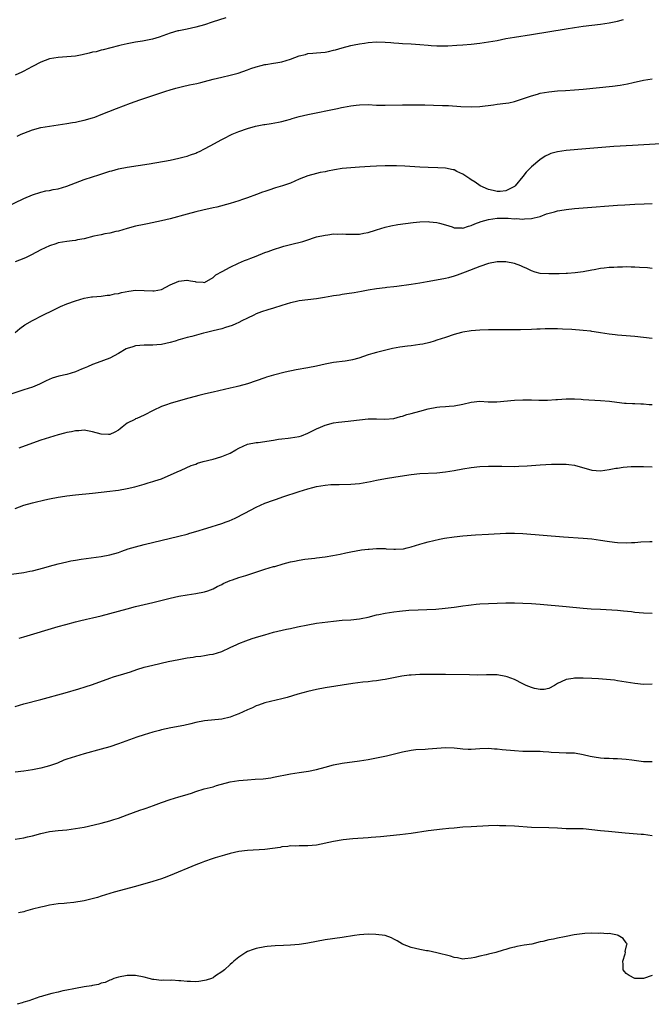
# Model space of a CAD drawing. Units: inches. Extents: x 2661000 to 2664000, y 1554000 to 1557000.
# Drawn here: x 2662938 to 2663085, y 1556341 to 1556570 of the extents above; entities that cross this region are included whole.
import ezdxf

# ---------------------------------------------------------------- set-up
doc = ezdxf.new("R2010")
doc.units = ezdxf.units.IN
doc.header["$MEASUREMENT"] = 0
doc.layers.add('LD26611554_10ft', color=52, linetype='Continuous')

msp = doc.modelspace()

# ---------------------------------------------------------------- linework, layer by layer
at = {"layer": 'LD26611554_10ft'}
for points, elevation in [([(2662985.99, 1556570.01), (2662982.75, 1556569), (2662981, 1556568.42), (2662979, 1556567.83), (2662977, 1556567.4), (2662975, 1556567.05), (2662974.79, 1556567), (2662973, 1556566.48), (2662970.49, 1556565.51), (2662968.93, 1556565.07), (2662966.63, 1556564.63), (2662965, 1556564.38), (2662964.2, 1556564.2), (2662963, 1556564.01), (2662961.66, 1556563.66), (2662961, 1556563.51), (2662957.43, 1556562.57), (2662957, 1556562.49), (2662955.83, 1556562.17), (2662955, 1556562.03), (2662954.2, 1556561.8), (2662952.56, 1556561.44), (2662951, 1556561.16), (2662949, 1556560.98), (2662947, 1556560.86), (2662945, 1556560.48), (2662943, 1556559.73), (2662941, 1556558.74), (2662939.88, 1556558.12), (2662939, 1556557.69), (2662938.58, 1556557.42), (2662937, 1556556.72)], 8200), ([(2662937.45, 1556542.55), (2662938.41, 1556543), (2662939, 1556543.25), (2662941, 1556544.01), (2662943, 1556544.56), (2662945, 1556544.92), (2662949, 1556545.48), (2662950.29, 1556545.71), (2662951, 1556545.82), (2662951.96, 1556546.04), (2662953, 1556546.24), (2662955, 1556546.81), (2662955.53, 1556547), (2662957, 1556547.57), (2662960.55, 1556549), (2662963.81, 1556550.19), (2662965.94, 1556551), (2662972.02, 1556553), (2662973, 1556553.3), (2662974.31, 1556553.69), (2662975.88, 1556554.12), (2662977.52, 1556554.48), (2662979.21, 1556554.79), (2662980.11, 1556555), (2662981, 1556555.22), (2662983, 1556555.79), (2662985, 1556556.28), (2662987, 1556556.71), (2662988.79, 1556557.21), (2662991, 1556558), (2662991.76, 1556558.24), (2662993, 1556558.69), (2662994.15, 1556559), (2662995, 1556559.2), (2662995.23, 1556559.23), (2662997, 1556559.52), (2662997.6, 1556559.6), (2662999, 1556559.85), (2663001, 1556560.43), (2663003, 1556561.19), (2663004.44, 1556561.56), (2663005, 1556561.74), (2663006.18, 1556561.82), (2663007, 1556561.91), (2663009, 1556562.08), (2663009.78, 1556562.22), (2663011, 1556562.49), (2663011.41, 1556562.59), (2663013, 1556563.06), (2663015, 1556563.61), (2663015.75, 1556563.75), (2663017, 1556564.03), (2663018.19, 1556564.19), (2663019, 1556564.32), (2663021, 1556564.44), (2663023, 1556564.37), (2663024.28, 1556564.28), (2663025, 1556564.21), (2663026.16, 1556564.16), (2663027, 1556564.1), (2663029, 1556564.03), (2663031, 1556563.88), (2663033, 1556563.66), (2663033.63, 1556563.63), (2663035, 1556563.54), (2663037.56, 1556563.56), (2663039.67, 1556563.67), (2663041, 1556563.76), (2663043, 1556563.95), (2663045, 1556564.16), (2663047, 1556564.43), (2663049, 1556564.8), (2663051, 1556565.2), (2663053, 1556565.55), (2663057, 1556566.17), (2663065, 1556567.48), (2663067, 1556567.79), (2663069, 1556568.09), (2663071, 1556568.36), (2663073, 1556568.59), (2663075, 1556568.85), (2663077, 1556569.24), (2663078.39, 1556569.61)], 8190), ([(2662935, 1556526.12), (2662939, 1556528.08), (2662941, 1556528.94), (2662943, 1556529.59), (2662944.16, 1556529.84), (2662945, 1556529.98), (2662945.84, 1556530.16), (2662947, 1556530.36), (2662949, 1556530.96), (2662951, 1556531.76), (2662953, 1556532.5), (2662955, 1556533.14), (2662956.43, 1556533.57), (2662959, 1556534.4), (2662959.47, 1556534.53), (2662961.05, 1556534.95), (2662963, 1556535.33), (2662968.17, 1556536.17), (2662973.04, 1556537), (2662975, 1556537.42), (2662976.24, 1556537.76), (2662977, 1556537.95), (2662977.75, 1556538.25), (2662979, 1556538.65), (2662979.23, 1556538.77), (2662979.8, 1556539), (2662981, 1556539.61), (2662982.31, 1556540.31), (2662985, 1556541.79), (2662985.81, 1556542.19), (2662987, 1556542.82), (2662987.4, 1556543), (2662989, 1556543.66), (2662991, 1556544.35), (2662992.88, 1556544.88), (2662994.76, 1556545.24), (2662995, 1556545.3), (2662996.52, 1556545.48), (2662998.21, 1556545.79), (2662999, 1556545.96), (2662999.79, 1556546.21), (2663001, 1556546.53), (2663001.34, 1556546.66), (2663003, 1556547.11), (2663005, 1556547.58), (2663011.91, 1556549), (2663012.8, 1556549.2), (2663013.27, 1556549.27), (2663015, 1556549.59), (2663016.24, 1556549.76), (2663017, 1556549.84), (2663019, 1556549.89), (2663021, 1556549.78), (2663023, 1556549.74), (2663027, 1556549.86), (2663029, 1556549.86), (2663032.17, 1556549.83), (2663034.22, 1556549.78), (2663036.29, 1556549.7), (2663037.67, 1556549.67), (2663040.53, 1556549.47), (2663043, 1556549.35), (2663045, 1556549.43), (2663048.13, 1556549.87), (2663049, 1556549.98), (2663051, 1556550.19), (2663051.68, 1556550.32), (2663053, 1556550.61), (2663057, 1556551.95), (2663058.34, 1556552.34), (2663059, 1556552.52), (2663061, 1556552.88), (2663063, 1556553.06), (2663064.85, 1556553.15), (2663067, 1556553.29), (2663069, 1556553.47), (2663075.8, 1556554.2), (2663077.57, 1556554.43), (2663079.29, 1556554.71), (2663080.61, 1556555), (2663083, 1556555.56), (2663085, 1556555.86)], 8180), ([(2663087, 1556540.81), (2663080.43, 1556540.43), (2663076.14, 1556540.14), (2663069.62, 1556539.62), (2663065, 1556539.21), (2663063, 1556538.93), (2663061.5, 1556538.5), (2663061, 1556538.32), (2663060.12, 1556537.88), (2663058.9, 1556537.1), (2663057, 1556535.45), (2663055.76, 1556534.24), (2663055, 1556533.18), (2663053.17, 1556531), (2663053, 1556530.85), (2663051.78, 1556530.22), (2663051, 1556529.85), (2663049.74, 1556529.74), (2663049, 1556529.7), (2663048.04, 1556529.96), (2663047, 1556530.16), (2663045.03, 1556531), (2663043.88, 1556531.88), (2663043, 1556532.42), (2663042.69, 1556532.69), (2663041, 1556533.76), (2663039.62, 1556534.38), (2663039, 1556534.71), (2663038.78, 1556534.78), (2663037, 1556535.11), (2663035.22, 1556535.22), (2663033, 1556535.29), (2663031, 1556535.38), (2663027.57, 1556535.57), (2663025.65, 1556535.65), (2663025, 1556535.67), (2663023, 1556535.69), (2663021, 1556535.6), (2663019.5, 1556535.5), (2663017, 1556535.37), (2663015, 1556535.24), (2663013, 1556535.02), (2663011.24, 1556534.76), (2663009.55, 1556534.45), (2663009, 1556534.31), (2663007.9, 1556534.1), (2663007, 1556533.89), (2663005, 1556533.34), (2663003, 1556532.55), (2663001, 1556531.67), (2662999.15, 1556531), (2662997.47, 1556530.53), (2662995.94, 1556530.06), (2662995, 1556529.72), (2662994.45, 1556529.55), (2662993.06, 1556529), (2662991, 1556528.28), (2662989.82, 1556527.82), (2662989, 1556527.54), (2662987, 1556526.89), (2662983.89, 1556526.11), (2662983, 1556525.92), (2662980.65, 1556525.35), (2662979, 1556524.98), (2662977, 1556524.47), (2662973, 1556523.37), (2662971, 1556522.9), (2662967.77, 1556522.23), (2662967, 1556522.09), (2662965, 1556521.65), (2662963, 1556521.12), (2662961, 1556520.53), (2662960.41, 1556520.41), (2662959, 1556520.06), (2662957.87, 1556519.87), (2662957, 1556519.68), (2662955.31, 1556519.31), (2662953, 1556518.73), (2662951.51, 1556518.49), (2662951, 1556518.37), (2662950.26, 1556518.26), (2662949, 1556518.13), (2662948.03, 1556517.97), (2662947, 1556517.78), (2662946.43, 1556517.57), (2662945, 1556517.11), (2662943, 1556516.17), (2662940.8, 1556515), (2662939.6, 1556514.4), (2662939, 1556514.15), (2662937, 1556513.37)], 8170), ([(2662937, 1556496.96), (2662938.08, 1556497.92), (2662939.24, 1556498.76), (2662941, 1556499.78), (2662943.47, 1556501), (2662945.87, 1556502.13), (2662947.56, 1556503), (2662949, 1556503.6), (2662951, 1556504.34), (2662953, 1556504.95), (2662954.77, 1556505.23), (2662955, 1556505.28), (2662957, 1556505.43), (2662958.39, 1556505.61), (2662959, 1556505.66), (2662960.08, 1556505.92), (2662961, 1556506.06), (2662961.73, 1556506.27), (2662963.41, 1556506.59), (2662965, 1556506.77), (2662967, 1556506.73), (2662969, 1556506.62), (2662969.33, 1556506.67), (2662971, 1556506.96), (2662973, 1556508.01), (2662975, 1556508.93), (2662976.88, 1556509.12), (2662977, 1556509.15), (2662977.71, 1556509), (2662978.8, 1556508.8), (2662979, 1556508.71), (2662980.67, 1556508.67), (2662981, 1556508.6), (2662983, 1556509.73), (2662983.63, 1556510.37), (2662985.12, 1556511.12), (2662987, 1556512.18), (2662988.91, 1556513.09), (2662990.31, 1556513.69), (2662991, 1556513.94), (2662991.74, 1556514.26), (2662993, 1556514.71), (2662995, 1556515.52), (2662995.79, 1556515.79), (2662997, 1556516.25), (2662999, 1556516.87), (2662999.45, 1556517), (2663000.67, 1556517.33), (2663001, 1556517.4), (2663003.87, 1556518.13), (2663005, 1556518.52), (2663006.55, 1556519), (2663007, 1556519.16), (2663009, 1556519.6), (2663009.67, 1556519.67), (2663011, 1556519.85), (2663011.84, 1556519.84), (2663013, 1556519.9), (2663013.82, 1556519.82), (2663015, 1556519.79), (2663017, 1556519.82), (2663018.05, 1556520.05), (2663019, 1556520.17), (2663020.75, 1556520.75), (2663021, 1556520.8), (2663023, 1556521.44), (2663024.26, 1556521.74), (2663025.95, 1556522.05), (2663027.69, 1556522.31), (2663029.46, 1556522.54), (2663031, 1556522.69), (2663033, 1556522.73), (2663033.29, 1556522.71), (2663035, 1556522.53), (2663035.61, 1556522.39), (2663037, 1556521.96), (2663038.51, 1556521.49), (2663039, 1556521.29), (2663040.76, 1556521.24), (2663041, 1556521.2), (2663042.32, 1556521.68), (2663043, 1556521.82), (2663043.8, 1556522.2), (2663045.27, 1556522.73), (2663046.1, 1556523), (2663047, 1556523.24), (2663049, 1556523.53), (2663049.54, 1556523.54), (2663051, 1556523.54), (2663051.53, 1556523.53), (2663053, 1556523.39), (2663053.41, 1556523.41), (2663055, 1556523.27), (2663055.34, 1556523.34), (2663057, 1556523.41), (2663057.63, 1556523.63), (2663059, 1556523.92), (2663060.5, 1556524.5), (2663062.32, 1556525), (2663063, 1556525.22), (2663064.55, 1556525.45), (2663065, 1556525.54), (2663067, 1556525.74), (2663069, 1556525.9), (2663077, 1556526.53), (2663078.64, 1556526.64), (2663081, 1556526.76), (2663083.15, 1556526.85), (2663085, 1556526.95)], 8160), ([(2663085, 1556511.8), (2663083.96, 1556511.96), (2663082.08, 1556512.08), (2663081, 1556512.14), (2663080.15, 1556512.15), (2663079, 1556512.19), (2663078.16, 1556512.16), (2663077, 1556512.17), (2663076.09, 1556512.09), (2663075, 1556512.05), (2663073.89, 1556511.89), (2663073, 1556511.81), (2663071.54, 1556511.54), (2663071, 1556511.46), (2663069, 1556511.1), (2663067.15, 1556510.85), (2663065.32, 1556510.68), (2663065, 1556510.69), (2663063.41, 1556510.59), (2663062.62, 1556510.62), (2663061, 1556510.58), (2663059, 1556510.71), (2663057.81, 1556511), (2663057, 1556511.27), (2663055.87, 1556511.87), (2663055, 1556512.23), (2663054.47, 1556512.47), (2663053, 1556513), (2663051, 1556513.41), (2663050.61, 1556513.39), (2663049, 1556513.4), (2663047, 1556512.98), (2663045, 1556512.28), (2663041.57, 1556511), (2663039.73, 1556510.27), (2663039, 1556510.02), (2663037.7, 1556509.7), (2663037, 1556509.49), (2663036.6, 1556509.4), (2663032.76, 1556508.76), (2663031, 1556508.45), (2663029, 1556508.14), (2663025.67, 1556507.66), (2663025, 1556507.6), (2663023.4, 1556507.4), (2663023, 1556507.38), (2663021, 1556507.13), (2663019, 1556506.79), (2663017.49, 1556506.51), (2663015.78, 1556506.22), (2663014.06, 1556505.94), (2663013, 1556505.8), (2663012.33, 1556505.67), (2663011, 1556505.47), (2663010.61, 1556505.39), (2663008.89, 1556505.11), (2663007, 1556504.83), (2663005, 1556504.58), (2663003, 1556504.3), (2663002.08, 1556504.08), (2663001, 1556503.86), (2662999, 1556503.25), (2662997, 1556502.62), (2662995.74, 1556502.26), (2662994.25, 1556501.75), (2662993, 1556501.29), (2662992.43, 1556501), (2662991, 1556500.34), (2662989.7, 1556499.7), (2662989, 1556499.32), (2662988.26, 1556499), (2662987.4, 1556498.6), (2662985.89, 1556498.11), (2662985, 1556497.86), (2662983, 1556497.35), (2662982.71, 1556497.29), (2662981.5, 1556497), (2662980.8, 1556496.8), (2662978.08, 1556496.08), (2662977, 1556495.83), (2662975.34, 1556495.34), (2662975, 1556495.26), (2662974.18, 1556495), (2662973, 1556494.67), (2662971, 1556494.22), (2662969.89, 1556494.11), (2662969, 1556494.07), (2662967.95, 1556494.05), (2662967, 1556494.07), (2662965, 1556493.89), (2662964.32, 1556493.68), (2662963, 1556493.26), (2662962.83, 1556493.17), (2662961, 1556492.14), (2662959, 1556491.04), (2662957.53, 1556490.47), (2662956.04, 1556489.96), (2662955, 1556489.58), (2662953.79, 1556489), (2662953, 1556488.66), (2662952.44, 1556488.44), (2662951, 1556487.83), (2662949, 1556487.25), (2662947.14, 1556486.86), (2662945.6, 1556486.4), (2662944.23, 1556485.77), (2662943, 1556485.14), (2662942.68, 1556485), (2662941, 1556484.32), (2662939, 1556483.67), (2662935.53, 1556482.47)], 8150), ([(2663085, 1556495.56), (2663083, 1556495.82), (2663081, 1556496.04), (2663077, 1556496.36), (2663076.42, 1556496.42), (2663075, 1556496.59), (2663073, 1556496.91), (2663072.55, 1556497), (2663071, 1556497.23), (2663070.75, 1556497.25), (2663069, 1556497.47), (2663066.32, 1556497.68), (2663064.22, 1556497.78), (2663063, 1556497.79), (2663062.18, 1556497.82), (2663061, 1556497.8), (2663060.19, 1556497.81), (2663059, 1556497.76), (2663058.25, 1556497.75), (2663057, 1556497.68), (2663054.4, 1556497.6), (2663053, 1556497.61), (2663052.41, 1556497.59), (2663051, 1556497.62), (2663050.4, 1556497.6), (2663049, 1556497.62), (2663047, 1556497.6), (2663045, 1556497.54), (2663043, 1556497.38), (2663041, 1556497.08), (2663040.69, 1556497), (2663039, 1556496.52), (2663037, 1556495.83), (2663035, 1556495.18), (2663034.33, 1556495), (2663033.32, 1556494.68), (2663031.71, 1556494.29), (2663031, 1556494.16), (2663029, 1556493.87), (2663028.2, 1556493.8), (2663026.42, 1556493.58), (2663024.72, 1556493.28), (2663021, 1556492.35), (2663020.09, 1556492.09), (2663019, 1556491.82), (2663016.84, 1556491), (2663015.39, 1556490.61), (2663015, 1556490.53), (2663013.66, 1556490.34), (2663011, 1556490.03), (2663009, 1556489.64), (2663007, 1556489.19), (2663005, 1556488.8), (2663002.32, 1556488.32), (2662999.77, 1556487.77), (2662997, 1556487.07), (2662995.4, 1556486.6), (2662995, 1556486.48), (2662991, 1556485.09), (2662989, 1556484.5), (2662988.33, 1556484.33), (2662987, 1556484.02), (2662983, 1556483.15), (2662981.25, 1556482.75), (2662979.65, 1556482.35), (2662976.51, 1556481.49), (2662973, 1556480.46), (2662972.16, 1556480.16), (2662971, 1556479.78), (2662969.1, 1556478.9), (2662967, 1556477.81), (2662965.24, 1556477), (2662965, 1556476.91), (2662964.78, 1556476.78), (2662963, 1556475.91), (2662961.87, 1556475), (2662961.37, 1556474.63), (2662961, 1556474.3), (2662960.16, 1556473.84), (2662959, 1556473.31), (2662958.7, 1556473.3), (2662957, 1556473.39), (2662955, 1556473.93), (2662953, 1556474.28), (2662951.82, 1556474.18), (2662951, 1556474.16), (2662950.08, 1556473.92), (2662949, 1556473.75), (2662948.43, 1556473.57), (2662947, 1556473.21), (2662945, 1556472.58), (2662943, 1556471.97), (2662941, 1556471.32), (2662937.88, 1556470.12)], 8140), ([(2662937, 1556456.13), (2662939, 1556456.86), (2662941, 1556457.43), (2662942.28, 1556457.72), (2662943, 1556457.92), (2662943.9, 1556458.1), (2662945, 1556458.37), (2662947, 1556458.76), (2662948.55, 1556459), (2662949, 1556459.06), (2662951, 1556459.29), (2662955, 1556459.67), (2662959, 1556460.12), (2662960.3, 1556460.3), (2662961, 1556460.39), (2662963, 1556460.73), (2662964.85, 1556461.15), (2662967, 1556461.78), (2662967.91, 1556462.09), (2662969, 1556462.37), (2662969.47, 1556462.53), (2662971, 1556463.01), (2662974.61, 1556464.61), (2662975.55, 1556465), (2662977.94, 1556466.06), (2662979, 1556466.44), (2662979.37, 1556466.63), (2662980.71, 1556467), (2662983, 1556467.57), (2662983.79, 1556467.79), (2662985, 1556468.15), (2662987, 1556468.96), (2662988.25, 1556469.75), (2662989, 1556470.15), (2662991, 1556471.02), (2662993, 1556471.41), (2662993.45, 1556471.45), (2662997, 1556471.97), (2662998.18, 1556472.18), (2662999, 1556472.26), (2663000.46, 1556472.46), (2663001, 1556472.49), (2663003, 1556472.82), (2663003.55, 1556473), (2663005, 1556473.61), (2663005.91, 1556474.09), (2663007, 1556474.62), (2663007.93, 1556475), (2663009, 1556475.47), (2663011, 1556475.99), (2663012.16, 1556476.16), (2663014.4, 1556476.4), (2663015, 1556476.44), (2663017, 1556476.7), (2663019, 1556476.92), (2663021, 1556476.96), (2663022.88, 1556476.88), (2663025, 1556476.99), (2663026.52, 1556477.48), (2663027, 1556477.54), (2663028.04, 1556477.96), (2663029, 1556478.16), (2663031, 1556478.73), (2663033, 1556479.27), (2663035, 1556479.63), (2663035.7, 1556479.7), (2663037, 1556479.76), (2663037.86, 1556479.86), (2663039, 1556479.92), (2663041, 1556480.34), (2663043, 1556480.82), (2663045, 1556481), (2663046.91, 1556480.91), (2663048.9, 1556480.9), (2663053, 1556481.27), (2663055, 1556481.35), (2663057, 1556481.34), (2663058.71, 1556481.29), (2663060.71, 1556481.29), (2663062.6, 1556481.4), (2663063, 1556481.45), (2663065, 1556481.58), (2663066.43, 1556481.56), (2663067, 1556481.57), (2663068.53, 1556481.47), (2663069, 1556481.46), (2663073, 1556481.19), (2663075.13, 1556481), (2663076.78, 1556480.78), (2663078.58, 1556480.58), (2663079, 1556480.59), (2663080.48, 1556480.48), (2663081, 1556480.5), (2663082.39, 1556480.39), (2663083, 1556480.4), (2663084.29, 1556480.29), (2663085, 1556480.26)], 8130), ([(2662935, 1556440.73), (2662939, 1556441.27), (2662940.42, 1556441.58), (2662941, 1556441.67), (2662943.65, 1556442.35), (2662945, 1556442.73), (2662947, 1556443.26), (2662949, 1556443.73), (2662949.93, 1556443.93), (2662951, 1556444.12), (2662952.33, 1556444.33), (2662956.97, 1556444.97), (2662959, 1556445.35), (2662961, 1556445.93), (2662961.79, 1556446.21), (2662963.28, 1556446.72), (2662965, 1556447.25), (2662967, 1556447.77), (2662975, 1556449.66), (2662977, 1556450.17), (2662977.63, 1556450.37), (2662979, 1556450.75), (2662981.51, 1556451.51), (2662985, 1556452.62), (2662986.04, 1556453), (2662986.72, 1556453.28), (2662988.13, 1556453.87), (2662990.36, 1556455), (2662993, 1556456.39), (2662995, 1556457.35), (2662997, 1556458.08), (2662997.71, 1556458.29), (2662999.21, 1556458.79), (2663003, 1556460.07), (2663005, 1556460.69), (2663006.18, 1556461), (2663007, 1556461.19), (2663009, 1556461.55), (2663010.35, 1556461.65), (2663011, 1556461.72), (2663012.3, 1556461.7), (2663015, 1556461.74), (2663017, 1556461.95), (2663019.6, 1556462.4), (2663021, 1556462.68), (2663023.07, 1556463.07), (2663025.47, 1556463.47), (2663029, 1556464.01), (2663031, 1556464.23), (2663035, 1556464.37), (2663037, 1556464.59), (2663039, 1556464.96), (2663041, 1556465.35), (2663043, 1556465.67), (2663045, 1556465.85), (2663047, 1556465.93), (2663049, 1556465.94), (2663050.09, 1556465.91), (2663053, 1556465.89), (2663054.07, 1556465.93), (2663055.96, 1556466.04), (2663057, 1556466.12), (2663059, 1556466.26), (2663061.62, 1556466.38), (2663063.57, 1556466.42), (2663065, 1556466.4), (2663065.68, 1556466.32), (2663067, 1556466.14), (2663071, 1556465.03), (2663073, 1556464.89), (2663075, 1556465.15), (2663076.55, 1556465.45), (2663077, 1556465.5), (2663078.3, 1556465.7), (2663080.14, 1556465.86), (2663082.1, 1556465.9), (2663083, 1556465.87), (2663085, 1556465.76)], 8120), ([(2662937.97, 1556426.03), (2662939, 1556426.31), (2662947, 1556428.7), (2662948.78, 1556429.22), (2662951, 1556429.82), (2662951.94, 1556430.06), (2662953.57, 1556430.43), (2662955, 1556430.73), (2662957, 1556431.19), (2662959, 1556431.72), (2662963, 1556432.83), (2662965, 1556433.33), (2662969, 1556434.27), (2662973, 1556435.28), (2662975, 1556435.73), (2662977, 1556436.08), (2662979, 1556436.4), (2662981, 1556436.78), (2662981.79, 1556437), (2662983, 1556437.48), (2662983.97, 1556438.03), (2662985, 1556438.48), (2662985.32, 1556438.68), (2662987, 1556439.38), (2662987.53, 1556439.53), (2662989, 1556440.1), (2662990.57, 1556440.57), (2662992.71, 1556441.29), (2662995, 1556442.01), (2662997, 1556442.61), (2662997.32, 1556442.68), (2662999.25, 1556443.25), (2663001, 1556443.7), (2663001.92, 1556443.92), (2663003, 1556444.14), (2663004.35, 1556444.35), (2663006.62, 1556444.62), (2663007, 1556444.66), (2663009, 1556444.91), (2663010.82, 1556445.18), (2663012.51, 1556445.49), (2663013.84, 1556445.84), (2663015, 1556446.08), (2663017.48, 1556446.52), (2663019, 1556446.67), (2663019.29, 1556446.71), (2663021, 1556446.79), (2663023, 1556446.79), (2663023.24, 1556446.76), (2663025, 1556446.7), (2663025.35, 1556446.65), (2663027.24, 1556446.76), (2663028.11, 1556447), (2663029, 1556447.2), (2663031, 1556447.85), (2663032.12, 1556448.12), (2663033, 1556448.4), (2663035.6, 1556449), (2663036.78, 1556449.22), (2663039, 1556449.57), (2663041, 1556449.79), (2663044, 1556450), (2663047, 1556450.14), (2663051, 1556450.37), (2663053, 1556450.38), (2663055, 1556450.28), (2663064.43, 1556449.57), (2663069, 1556449.24), (2663071, 1556449.04), (2663073, 1556448.79), (2663074.54, 1556448.54), (2663076.29, 1556448.29), (2663077, 1556448.22), (2663079, 1556448.11), (2663080.21, 1556448.21), (2663081, 1556448.21), (2663082.39, 1556448.39), (2663084.46, 1556448.46), (2663085, 1556448.44)], 8110), ([(2662937, 1556410.14), (2662939, 1556410.75), (2662943, 1556411.78), (2662948.66, 1556413.34), (2662951.77, 1556414.23), (2662953.3, 1556414.7), (2662955, 1556415.28), (2662959, 1556416.71), (2662959.88, 1556417), (2662962.29, 1556417.71), (2662963.8, 1556418.2), (2662965.29, 1556418.71), (2662967, 1556419.25), (2662969, 1556419.77), (2662972.58, 1556420.58), (2662975, 1556421.08), (2662977, 1556421.43), (2662978.39, 1556421.61), (2662979, 1556421.72), (2662980.16, 1556421.84), (2662981, 1556421.98), (2662982.2, 1556422.2), (2662983, 1556422.32), (2662985, 1556422.93), (2662987, 1556423.85), (2662988.51, 1556424.51), (2662989, 1556424.75), (2662990.62, 1556425.38), (2662992.1, 1556425.9), (2662993.61, 1556426.39), (2662995, 1556426.82), (2662997, 1556427.38), (2663000.09, 1556428.09), (2663001, 1556428.24), (2663002.63, 1556428.63), (2663005, 1556429.14), (2663007, 1556429.47), (2663008.34, 1556429.66), (2663011, 1556429.98), (2663013, 1556430.16), (2663015, 1556430.28), (2663017, 1556430.47), (2663017.42, 1556430.58), (2663019, 1556430.9), (2663021, 1556431.43), (2663021.52, 1556431.52), (2663023, 1556431.84), (2663025, 1556432.12), (2663026.28, 1556432.28), (2663028.51, 1556432.51), (2663030.62, 1556432.62), (2663032.67, 1556432.67), (2663034.77, 1556432.77), (2663036.95, 1556432.95), (2663039, 1556433.18), (2663040.6, 1556433.4), (2663041, 1556433.48), (2663042.35, 1556433.65), (2663043, 1556433.77), (2663044.13, 1556433.87), (2663045, 1556433.97), (2663047, 1556434.09), (2663049, 1556434.16), (2663051, 1556434.2), (2663053, 1556434.21), (2663055, 1556434.17), (2663057, 1556434.07), (2663059, 1556433.9), (2663065, 1556433.39), (2663068.99, 1556433.01), (2663070.85, 1556432.85), (2663073, 1556432.71), (2663077, 1556432.51), (2663078.38, 1556432.38), (2663080.18, 1556432.18), (2663081, 1556432.07), (2663081.98, 1556431.98), (2663083, 1556431.88), (2663085, 1556431.8)], 8100), ([(2663085, 1556415.36), (2663083, 1556415.29), (2663081, 1556415.5), (2663079, 1556415.83), (2663077, 1556416.14), (2663076.24, 1556416.24), (2663074.44, 1556416.44), (2663072.58, 1556416.58), (2663071, 1556416.65), (2663069, 1556416.71), (2663068.7, 1556416.7), (2663067, 1556416.71), (2663066.63, 1556416.63), (2663065, 1556416.45), (2663063.86, 1556415.86), (2663063, 1556415.51), (2663062.3, 1556415), (2663061, 1556414.34), (2663059.9, 1556414.1), (2663059, 1556414.09), (2663057.65, 1556414.35), (2663057, 1556414.52), (2663055.73, 1556415), (2663055.27, 1556415.27), (2663055, 1556415.39), (2663053, 1556416.41), (2663051.35, 1556417), (2663051, 1556417.14), (2663049, 1556417.48), (2663048.54, 1556417.46), (2663047, 1556417.51), (2663046.53, 1556417.47), (2663044.55, 1556417.45), (2663042.54, 1556417.46), (2663037, 1556417.56), (2663033, 1556417.6), (2663031, 1556417.57), (2663029, 1556417.45), (2663028.59, 1556417.41), (2663026.83, 1556417.17), (2663023, 1556416.41), (2663022.34, 1556416.34), (2663021, 1556416.12), (2663020.05, 1556416.05), (2663019, 1556415.9), (2663017.78, 1556415.79), (2663015.47, 1556415.47), (2663009, 1556414.46), (2663007, 1556414.1), (2663005, 1556413.62), (2663002.71, 1556413), (2663000.23, 1556412.23), (2662999, 1556411.9), (2662995, 1556410.97), (2662993.55, 1556410.45), (2662993, 1556410.27), (2662992.16, 1556409.84), (2662991, 1556409.37), (2662989, 1556408.44), (2662988.12, 1556408.12), (2662987, 1556407.68), (2662985, 1556407.21), (2662981, 1556406.82), (2662979, 1556406.43), (2662977.86, 1556406.14), (2662976.23, 1556405.77), (2662973.21, 1556405.21), (2662971, 1556404.69), (2662970.58, 1556404.58), (2662969, 1556404.15), (2662967, 1556403.56), (2662965.29, 1556403), (2662963.61, 1556402.39), (2662961, 1556401.48), (2662959, 1556400.81), (2662957, 1556400.21), (2662953, 1556399.14), (2662951, 1556398.57), (2662949, 1556397.9), (2662948.34, 1556397.66), (2662946.81, 1556397), (2662945, 1556396.34), (2662944.12, 1556396.12), (2662943, 1556395.82), (2662941, 1556395.43), (2662939, 1556395.13), (2662937, 1556394.91)], 8090), ([(2662937, 1556379.31), (2662939, 1556379.67), (2662939.88, 1556379.89), (2662941, 1556380.13), (2662943, 1556380.68), (2662945, 1556381.14), (2662947, 1556381.38), (2662949, 1556381.54), (2662951, 1556381.78), (2662952.02, 1556381.98), (2662953, 1556382.15), (2662955.33, 1556382.67), (2662957, 1556383.07), (2662959, 1556383.63), (2662959.93, 1556383.93), (2662961, 1556384.25), (2662963, 1556384.96), (2662965.95, 1556386.05), (2662967, 1556386.39), (2662967.43, 1556386.57), (2662969.16, 1556387.16), (2662971, 1556387.85), (2662973, 1556388.58), (2662975, 1556389.18), (2662976.43, 1556389.57), (2662977.95, 1556390.05), (2662979, 1556390.4), (2662980.93, 1556391), (2662983, 1556391.53), (2662983.77, 1556391.77), (2662987, 1556392.66), (2662989, 1556392.98), (2662991, 1556393.14), (2662992.76, 1556393.24), (2662994.62, 1556393.38), (2662996.4, 1556393.6), (2662997, 1556393.7), (2663001, 1556394.54), (2663003, 1556394.85), (2663005.15, 1556395.15), (2663007, 1556395.54), (2663009, 1556396.07), (2663011, 1556396.58), (2663013, 1556396.95), (2663017, 1556397.5), (2663019, 1556397.84), (2663021, 1556398.23), (2663023.3, 1556398.7), (2663027, 1556399.65), (2663029, 1556400.03), (2663030.13, 1556400.13), (2663032.27, 1556400.27), (2663033, 1556400.3), (2663035, 1556400.49), (2663037, 1556400.61), (2663039, 1556400.51), (2663040.37, 1556400.37), (2663041, 1556400.32), (2663042.27, 1556400.27), (2663043, 1556400.27), (2663045, 1556400.38), (2663047, 1556400.44), (2663048.35, 1556400.35), (2663049, 1556400.32), (2663050.17, 1556400.17), (2663053, 1556399.9), (2663055, 1556399.81), (2663057, 1556399.8), (2663059, 1556399.75), (2663059.66, 1556399.66), (2663061, 1556399.61), (2663061.52, 1556399.52), (2663063.44, 1556399.44), (2663065, 1556399.4), (2663065.41, 1556399.41), (2663067, 1556399.35), (2663069, 1556399.03), (2663070.59, 1556398.59), (2663071.53, 1556398.47), (2663073, 1556398.22), (2663073.84, 1556398.16), (2663075, 1556398.11), (2663075.96, 1556398.04), (2663077, 1556398.05), (2663078.01, 1556398.01), (2663079, 1556397.9), (2663080.27, 1556397.73), (2663083, 1556397.41), (2663085, 1556397.37)], 8080), ([(2663085, 1556380.12), (2663083, 1556380.41), (2663082.46, 1556380.46), (2663078.77, 1556380.76), (2663074.88, 1556381.12), (2663073, 1556381.31), (2663071, 1556381.54), (2663069, 1556381.71), (2663066.23, 1556381.77), (2663065, 1556381.77), (2663063, 1556381.86), (2663061, 1556381.97), (2663057, 1556382.07), (2663053, 1556382.37), (2663051, 1556382.46), (2663049.53, 1556382.47), (2663049, 1556382.49), (2663047, 1556382.44), (2663043, 1556382.23), (2663041, 1556382.09), (2663039, 1556381.92), (2663037.78, 1556381.78), (2663036.34, 1556381.66), (2663033, 1556381.24), (2663029, 1556380.69), (2663026.37, 1556380.37), (2663024.11, 1556380.11), (2663021.89, 1556379.89), (2663019.71, 1556379.71), (2663019, 1556379.68), (2663015.44, 1556379.44), (2663013.19, 1556379.19), (2663011, 1556378.83), (2663007, 1556377.98), (2663005, 1556377.76), (2663003, 1556377.77), (2663002.25, 1556377.75), (2663001, 1556377.76), (2663000.34, 1556377.66), (2662999, 1556377.53), (2662998.57, 1556377.43), (2662996.83, 1556377.17), (2662995, 1556376.96), (2662991, 1556376.74), (2662989, 1556376.47), (2662987, 1556376.02), (2662985.64, 1556375.64), (2662983.47, 1556375), (2662982.78, 1556374.78), (2662981, 1556374.16), (2662980.19, 1556373.81), (2662979, 1556373.35), (2662973, 1556370.92), (2662971.61, 1556370.39), (2662971, 1556370.15), (2662969, 1556369.5), (2662965, 1556368.37), (2662960.04, 1556367), (2662957, 1556366.1), (2662956.17, 1556365.83), (2662954.62, 1556365.38), (2662953, 1556365.01), (2662950.65, 1556364.65), (2662949, 1556364.51), (2662948.42, 1556364.42), (2662947, 1556364.29), (2662945, 1556363.98), (2662943.73, 1556363.73), (2662943, 1556363.57), (2662941.07, 1556363.07), (2662939.41, 1556362.59), (2662939, 1556362.5), (2662937.8, 1556362.2)], 8070), ([(2663085, 1556347.68), (2663083.01, 1556346.99), (2663081, 1556346.99), (2663079.65, 1556347.65), (2663079, 1556348.16), (2663078.59, 1556348.59), (2663078.25, 1556349), (2663078.28, 1556350.28), (2663078.23, 1556351), (2663078.75, 1556352.75), (2663078.79, 1556353), (2663078.77, 1556353.23), (2663079.13, 1556354.87), (2663079.22, 1556355), (2663079.14, 1556355.14), (2663079, 1556355.26), (2663078.3, 1556356.3), (2663077.13, 1556357), (2663077, 1556357.04), (2663075, 1556357.43), (2663074.6, 1556357.4), (2663073, 1556357.54), (2663072.53, 1556357.47), (2663071, 1556357.49), (2663069.41, 1556357.41), (2663066.88, 1556357.12), (2663065, 1556356.76), (2663064.66, 1556356.66), (2663063, 1556356.36), (2663062.13, 1556356.13), (2663061, 1556355.97), (2663059.6, 1556355.6), (2663059, 1556355.48), (2663057.07, 1556355), (2663055.28, 1556354.72), (2663053.59, 1556354.41), (2663053, 1556354.27), (2663051.96, 1556354.04), (2663051, 1556353.75), (2663050.4, 1556353.6), (2663048.66, 1556353), (2663047, 1556352.62), (2663046.48, 1556352.48), (2663045, 1556352.17), (2663043.84, 1556351.84), (2663043, 1556351.68), (2663041.52, 1556351.52), (2663041, 1556351.49), (2663039.79, 1556351.79), (2663039, 1556351.9), (2663038.18, 1556352.18), (2663034.96, 1556352.96), (2663033, 1556353.38), (2663032.55, 1556353.45), (2663031, 1556353.75), (2663029, 1556354.17), (2663027, 1556354.96), (2663025.73, 1556355.73), (2663025, 1556356.15), (2663024.44, 1556356.44), (2663023, 1556356.98), (2663020.79, 1556357.21), (2663019, 1556357.26), (2663017, 1556357.16), (2663015.87, 1556357), (2663013, 1556356.53), (2663009, 1556355.97), (2663007, 1556355.61), (2663005, 1556355.21), (2663003.55, 1556355), (2663003, 1556354.89), (2663001, 1556354.74), (2662999.32, 1556354.68), (2662997.41, 1556354.59), (2662995.57, 1556354.43), (2662995, 1556354.34), (2662993, 1556353.97), (2662992.3, 1556353.7), (2662991, 1556353.25), (2662990.57, 1556353), (2662989, 1556351.91), (2662987.79, 1556351), (2662987.39, 1556350.61), (2662987, 1556350.27), (2662985.66, 1556349), (2662985, 1556348.51), (2662983.58, 1556347.58), (2662983, 1556347.18), (2662982.64, 1556347), (2662981.4, 1556346.6), (2662981, 1556346.51), (2662979.69, 1556346.31), (2662979, 1556346.24), (2662977.71, 1556346.29), (2662977, 1556346.28), (2662975.52, 1556346.48), (2662975, 1556346.47), (2662973.42, 1556346.58), (2662973, 1556346.54), (2662971.42, 1556346.58), (2662971, 1556346.52), (2662969.24, 1556346.76), (2662969, 1556346.76), (2662968.18, 1556347), (2662967, 1556347.27), (2662965, 1556347.66), (2662963, 1556347.7), (2662961, 1556347.33), (2662959.91, 1556347), (2662959.32, 1556346.68), (2662959, 1556346.59), (2662957.93, 1556346.07), (2662957, 1556345.89), (2662956.4, 1556345.6), (2662955, 1556345.39), (2662954.74, 1556345.26), (2662953, 1556345.03), (2662951, 1556344.64), (2662950.61, 1556344.61), (2662949, 1556344.25), (2662948.11, 1556344.11), (2662947, 1556343.84), (2662945.51, 1556343.51), (2662943.56, 1556343), (2662943.15, 1556342.85), (2662942.74, 1556342.74), (2662941, 1556342.14), (2662940.17, 1556341.83), (2662939, 1556341.49), (2662938.64, 1556341.36), (2662937.49, 1556341)], 8060)]:
    msp.add_lwpolyline(points, dxfattribs=dict(at, elevation=elevation))

doc.saveas('drawing.dxf')
